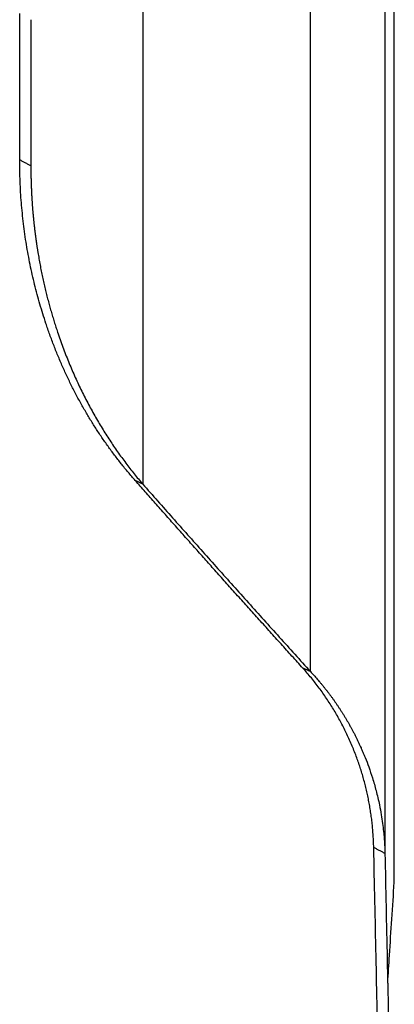
# Model space of a CAD drawing. Units: millimetres. Extents: x 202 to 304, y 169 to 332.
# Drawn here: x 283 to 286, y 227 to 235 of the extents above; entities that cross this region are included whole.
import ezdxf

# ---------------------------------------------------------------- set-up
doc = ezdxf.new("R2010")
doc.units = ezdxf.units.MM
doc.layers.add('1', color=4, linetype='Continuous')

msp = doc.modelspace()

# ---------------------------------------------------------------- linework, layer by layer
at = {"layer": '1'}
for p, q in [((286.1573, 227.7882), (286.1573, 238.578)), ((286.1578, 227.7983), (286.1578, 238.5772)), ((286.0776, 238.5036), (286.0776, 228.0304)), ((285.4422, 229.5844), (285.4422, 238.3818)), ((284.012, 237.8538), (284.012, 231.1797)), ((282.9628, 233.9457), (282.9628, 235.1922)), ((283.0581, 235.1408), (283.0581, 233.8942))]:
    msp.add_line(p, q, dxfattribs=at)
for points, degree, knots in [([(283.9485, 231.2124), (283.4533, 231.7743), (283.1977, 232.5187), (282.963, 233.202), (282.9628, 233.9457)], 2, [0, 0, 0, 0.5, 0.5, 1, 1, 1]), ([(283.0581, 233.8942), (283.0581, 233.8836), (283.0581, 233.8625), (283.0585, 233.831), (283.059, 233.7996), (283.0597, 233.7684), (283.0607, 233.7374), (283.0618, 233.7066), (283.0632, 233.676), (283.0647, 233.6455), (283.0665, 233.6152), (283.0684, 233.5852), (283.0705, 233.5553), (283.0728, 233.5256), (283.0753, 233.496), (283.0779, 233.4667), (283.0808, 233.4376), (283.0838, 233.4086), (283.0869, 233.3799), (283.0902, 233.3513), (283.0937, 233.3229), (283.0974, 233.2947), (283.1012, 233.2668), (283.1051, 233.239), (283.1092, 233.2114), (283.1134, 233.184), (283.1178, 233.1568), (283.1223, 233.1298), (283.127, 233.103), (283.1317, 233.0764), (283.1366, 233.05), (283.1417, 233.0238), (283.1468, 232.9978), (283.1521, 232.972), (283.1575, 232.9464), (283.163, 232.921), (283.1686, 232.8958), (283.1743, 232.8708), (283.1802, 232.846), (283.1861, 232.8215), (283.1921, 232.7971), (283.1982, 232.7729), (283.2045, 232.749), (283.2108, 232.7252), (283.2172, 232.7017), (283.2237, 232.6783), (283.2302, 232.6552), (283.2369, 232.6323), (283.2436, 232.6096), (283.2504, 232.5871), (283.2572, 232.5648), (283.2642, 232.5427), (283.2712, 232.5208), (283.2782, 232.4991), (283.2901, 232.4633), (283.3072, 232.4137), (283.3301, 232.3504), (283.3539, 232.288), (283.3785, 232.2264), (283.4039, 232.1657), (283.4301, 232.1058), (283.4571, 232.0468), (283.4847, 231.9887), (283.5132, 231.9315), (283.5423, 231.8751), (283.5721, 231.8197), (283.6025, 231.7651), (283.6336, 231.7115), (283.6653, 231.6587), (283.6976, 231.6069), (283.7305, 231.556), (283.7639, 231.506), (283.7979, 231.457), (283.8324, 231.4089), (283.8673, 231.3617), (283.9028, 231.3155), (283.9387, 231.2702), (283.9749, 231.2259), (283.9997, 231.1969), (284.012, 231.1825)], 3, [0, 0, 0, 0, 0.011083, 0.022103, 0.03306, 0.043955, 0.054786, 0.065554, 0.076259, 0.086901, 0.09748, 0.107995, 0.118447, 0.128836, 0.139161, 0.149422, 0.15962, 0.169754, 0.179825, 0.189831, 0.199774, 0.209653, 0.219468, 0.229219, 0.238906, 0.248529, 0.258088, 0.267582, 0.277012, 0.286378, 0.29568, 0.304917, 0.314089, 0.323197, 0.332241, 0.34122, 0.350134, 0.358984, 0.367769, 0.376489, 0.385144, 0.393734, 0.40226, 0.41072, 0.419116, 0.427446, 0.435712, 0.443912, 0.452048, 0.460118, 0.468123, 0.476063, 0.483937, 0.491746, 0.49949, 0.522682, 0.54567, 0.568453, 0.591032, 0.613406, 0.635576, 0.657543, 0.679305, 0.700863, 0.722218, 0.743369, 0.764317, 0.785062, 0.805605, 0.825945, 0.846084, 0.866022, 0.885758, 0.905295, 0.924632, 0.943771, 0.962711, 0.981454, 1, 1, 1, 1]), ([(284.012, 231.1825), (284.0543, 231.1346), (284.1391, 231.0387), (284.2668, 230.8947), (284.395, 230.7505), (284.5239, 230.6059), (284.6533, 230.4609), (284.7833, 230.3157), (284.9139, 230.1701), (285.0451, 230.0242), (285.1769, 229.878), (285.3093, 229.7314), (285.3978, 229.6337), (285.4422, 229.5847)], 3, [0, 0, 0, 0, 0.089507, 0.179293, 0.269358, 0.359705, 0.450331, 0.541239, 0.632427, 0.723897, 0.815649, 0.907683, 1, 1, 1, 1]), ([(285.9823, 228.0845), (285.9724, 228.5009), (285.8229, 228.8883), (285.6674, 229.2912), (285.3787, 229.6126)], 2, [0, 0, 0, 0.5, 0.5, 1, 1, 1]), ([(285.4422, 229.5847), (285.4471, 229.5795), (285.4569, 229.5689), (285.4715, 229.5529), (285.4861, 229.5366), (285.5007, 229.52), (285.5152, 229.5031), (285.5297, 229.4858), (285.5442, 229.4683), (285.5587, 229.4505), (285.5731, 229.4324), (285.5875, 229.4139), (285.6018, 229.3952), (285.616, 229.3761), (285.6302, 229.3567), (285.6443, 229.337), (285.6583, 229.317), (285.6722, 229.2967), (285.686, 229.2761), (285.6997, 229.2552), (285.7133, 229.2339), (285.7268, 229.2123), (285.7402, 229.1904), (285.7534, 229.1682), (285.7665, 229.1457), (285.7794, 229.1228), (285.7922, 229.0997), (285.8048, 229.0762), (285.8172, 229.0524), (285.8295, 229.0282), (285.8416, 229.0038), (285.8535, 228.979), (285.8651, 228.9539), (285.8766, 228.9284), (285.8878, 228.9026), (285.8989, 228.8766), (285.9167, 228.8327), (285.9419, 228.7664), (285.9734, 228.6728), (286.0044, 228.5648), (286.0289, 228.4602), (286.0463, 228.3665), (286.0577, 228.2915), (286.0657, 228.2244), (286.0711, 228.1653), (286.0746, 228.1142), (286.0766, 228.0713), (286.0773, 228.0454), (286.0776, 228.0339)], 3, [0, 0, 0, 0, 0.011893, 0.023925, 0.036096, 0.048405, 0.060855, 0.073443, 0.086171, 0.09904, 0.112048, 0.125197, 0.138487, 0.151917, 0.165488, 0.179201, 0.193055, 0.207051, 0.221188, 0.235468, 0.24989, 0.264454, 0.279161, 0.294011, 0.309004, 0.32414, 0.339419, 0.354843, 0.37041, 0.386121, 0.401976, 0.417975, 0.43412, 0.450409, 0.466843, 0.483422, 0.500147, 0.550112, 0.608408, 0.675054, 0.75007, 0.800487, 0.846011, 0.886637, 0.922354, 0.953158, 0.979041, 1, 1, 1, 1]), ([(286.0776, 228.0339), (286.084, 227.7331), (286.0968, 227.1268), (286.1165, 226.2102), (286.1366, 225.2792), (286.1504, 224.6538), (286.1573, 224.3386)], 3, [0, 0, 0, 0, 0.244187, 0.492235, 0.744166, 1, 1, 1, 1]), ([(286.1011, 226.9287), (286.1062, 227.0077), (286.1179, 227.1896), (286.1366, 227.4761), (286.1504, 227.6837), (286.1573, 227.7882)], 3, [0, 0, 0, 0, 0.275575, 0.635003, 1, 1, 1, 1]), ([(286.1573, 227.7882), (286.1574, 227.7905), (286.1577, 227.7947), (286.1578, 227.7988), (286.1578, 227.8007)], 3, [0, 0, 0, 0, 0.551332, 1, 1, 1, 1])]:
    msp.add_open_spline(points, degree=degree, knots=knots, dxfattribs=at)
for points, degree in [([(283.0581, 233.8942), (282.9628, 233.9457)], 1), ([(285.3787, 229.6126), (284.6436, 230.4246), (283.9485, 231.2124)], 2), ([(284.012, 231.1825), (283.9485, 231.2124)], 1), ([(285.4422, 229.5847), (285.3787, 229.6126)], 1), ([(286.062, 224.3892), (285.9823, 228.0845)], 1), ([(286.0776, 228.0339), (285.9823, 228.0845)], 1)]:
    msp.add_open_spline(points, degree=degree, dxfattribs=at)

doc.saveas('drawing.dxf')
